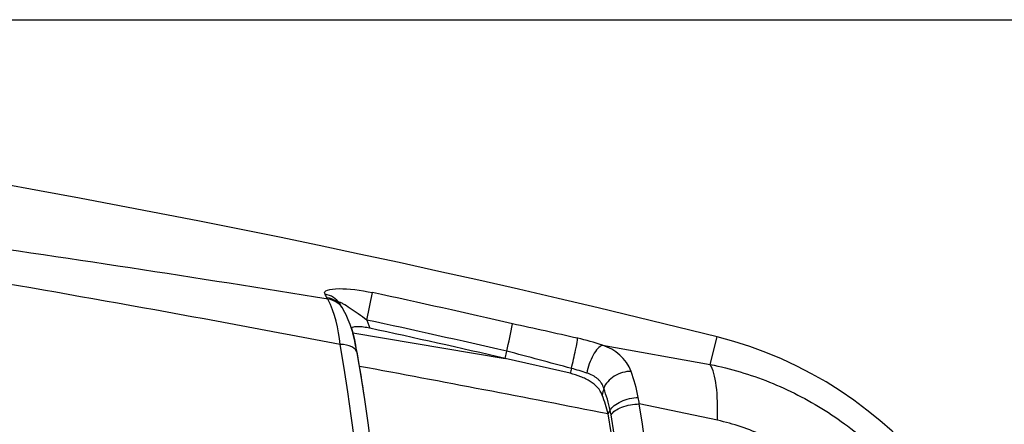
# Model space of a CAD drawing. Units: millimetres. Extents: x 0 to 291, y 0 to 204.
# Drawn here: x 153 to 179, y 163 to 173 of the extents above; entities that cross this region are included whole.
import ezdxf
from ezdxf.enums import TextEntityAlignment as Align

# ---------------------------------------------------------------- set-up
doc = ezdxf.new("R2010")
doc.units = ezdxf.units.MM
doc.layers.add('A-LOOP-M_80+10', color=7, linetype='Continuous')
doc.layers.add('Predeterminado', color=7, linetype='Continuous')
doc.styles.add('SEACAD_Arial', font='arial.ttf')
doc.dimstyles.new('ISO', dxfattribs={"dimtxt": 3.125, "dimasz": 3.125, "dimexe": 1.5625, "dimexo": 0, "dimgap": 0.78125, "dimtad": 0, "dimdec": 0, "dimlfac": 5, "dimtxsty": 'SEACAD_Arial', "dimblk1": '_SE_FILLED', "dimblk2": '_SE_FILLED', "dimsah": 1, "dimcen": 1.5625, "dimadec": 1, "dimazin": 0, "dimtfac": 0.5, "dimtmove": 0, "dimatfit": 3, "dimfxl": 1, "dimarcsym": 0})

# ---------------------------------------------------------------- blocks, each defined once
blk = doc.blocks.new('SE')
at = {"layer": 'A-LOOP-M_80+10', "color": 7, "linetype": 'Continuous'}
for p, q in [((162.473, 165.59), (162.628, 166.309)), ((161.457, 166.139), (161.435, 166.172)), ((161.825, 165.922), (161.789, 165.981)), ((162.473, 165.59), (162.555, 165.375)), ((162.072, 165.376), (162.107, 165.251)), ((162.107, 165.251), (166.1, 164.584)), ((171.48, 164.425), (171.66, 165.147)), ((166.1, 164.584), (166.144, 164.773)), ((168.652, 164.927), (171.48, 164.425)), ((167.805, 164.193), (166.1, 164.584)), ((168.803, 163.128), (168.858, 163.222)), ((168.879, 163.106), (168.858, 163.222)), ((171.669, 162.961), (169.619, 163.39))]:
    blk.add_line(p, q, dxfattribs=at)
for centre, radius, start, end in [((104.106, -105.137), 278.598, 75.967, 104.033), ((73.369, -377.1), 550.334, 80.78942, 81.8836), ((70.385, -313.169), 486.776, 79.17893, 80.42031), ((104.106, -105.137), 277.682, 77.05812, 77.83358), ((158.975, 164.745), 2.844, 30.1175, 32.3109), ((161.363, 165.632), 0.545, 33.0341, 82.4401), ((158.429, 164.697), 3.354, 4.354, 25.468), ((160.068, 164.932), 2.016, 31.2951, 32.6885), ((153.562, 160.991), 9.622, 31.1855, 31.517), ((159.076, 164.369), 3.161, 7.722, 27.9694), ((104.106, -105.137), 276.947, 77.05549, 77.83358), ((151.189, 162.575), 11.241, 9.2071, 13.7703), ((104.106, -105.137), 276.754, 77.05549, 77.80762), ((151.284, 168.293), 15.271, 346.6711, 349.4288), ((114.826, -70.569), 241.606, 77.285, 77.69993), ((166.754, 159.54), 5.712, 70.5913, 77.3569), ((169.106, 154.926), 10.536, 284.033, 75.967), ((103.956, 154.926), 58.68, 350.16305, 9.83695), ((125.594, 157.826), 37.271, 10.6682, 10.774), ((118.999, -15.308), 186.15, 74.78887, 75.32935), ((168.321, 163.802), 1.173, 22.1487, 73.5882), ((105.72, 154.926), 57.345, 350.15989, 9.84011), ((64.294, -365.835), 539.188, 78.82376, 79.52887), ((105.229, 154.926), 57.834, 8.65112, 9.40212), ((185.071, 159.433), 17.911, 164.1659, 164.5869), ((166.66, 159.601), 4.864, 70.993, 75.9508), ((165.024, 162.681), 4.653, 10.9289, 19.6298), ((194.591, 157.972), 26.551, 167.3208, 167.71), ((164.683, 162.308), 4.274, 12.3405, 20.4377), ((164.922, 162.191), 3.993, 13.5687, 21.0339), ((164.85, 162.769), 4.809, 7.4162, 9.5006), ((117.661, 154.926), 52.642, 350.7479, 9.2521), ((118.65, 154.926), 50.891, 350.7504, 9.2496)]:
    blk.add_arc(centre, radius, start, end, dxfattribs=at)
for centre, major_axis, ratio, start_param, end_param in [((161.259, 165.698), (0.515, 0.308), 0.939275, 0.031101, 0.85445), ((161.337, 165.572), (-0.507, -0.32), 0.936745, 3.05909, 3.973858), ((167.871, 164.549), (-0.132, -0.585), 0.037472, 1.177577, 2.879605), ((161.631, 164.615), (-0.59, -0.111), 0.538143, 3.141555, 4.369561), ((168.517, 164.363), (-0.201, -0.565), 0.370906, 3.424031, 5.13307), ((169.241, 163.796), (-0.552, -0.235), 0.691221, 4.133867, 5.720547), ((170.777, 161.614), (0.528, 2.953), 0.245592, 5.229538, 6.012911), ((164.003, 154.926), (0, -17.093), 0.32007, 1.07032, 2.071273)]:
    blk.add_ellipse(centre, major_axis=major_axis, ratio=ratio, start_param=start_param, end_param=end_param, dxfattribs=at)
for points, knots in [([(161.379, 166.265), (161.35, 166.313), (161.376, 166.351), (161.515, 166.4), (161.623, 166.411), (161.994, 166.415), (162.313, 166.376), (162.628, 166.309)], [0, 0, 0, 0, 0.25, 0.25, 0.5, 0.5, 1, 1, 1, 1]), ([(162.473, 165.59), (162.399, 165.646), (162.325, 165.698), (162.18, 165.798), (162.106, 165.843), (161.973, 165.937), (161.908, 165.982), (161.819, 166.035), (161.79, 166.051), (161.75, 166.061), (161.748, 166.047), (161.765, 166.021)], [0, 0, 0, 0, 0.25, 0.25, 0.5, 0.5, 0.75, 0.75, 0.875, 0.875, 1, 1, 1, 1]), ([(162.555, 165.375), (162.499, 165.387), (162.445, 165.396), (162.366, 165.407), (162.339, 165.41), (162.289, 165.414), (162.265, 165.415), (162.22, 165.416), (162.198, 165.415), (162.159, 165.413), (162.142, 165.41), (162.097, 165.401), (162.078, 165.39), (162.072, 165.376)], [0, 0, 0, 0, 0.25, 0.25, 0.375, 0.375, 0.5, 0.5, 0.625, 0.625, 0.75, 0.75, 1, 1, 1, 1]), ([(171.48, 164.425), (172.013, 164.319), (172.53, 164.165), (173.537, 163.762), (174.029, 163.51), (174.954, 162.926), (175.387, 162.595), (176.196, 161.856), (176.57, 161.449), (177.57, 160.154), (178.093, 159.169), (178.787, 157.107), (178.965, 156.006), (178.964, 154.376), (178.92, 153.833), (178.742, 152.747), (178.61, 152.216), (178.262, 151.188), (178.047, 150.688), (177.53, 149.719), (177.231, 149.258), (176.567, 148.4), (176.199, 147.999), (175.39, 147.259), (174.951, 146.924), (174.034, 146.345), (173.552, 146.097), (172.538, 145.689), (172.013, 145.533), (171.48, 145.426)], [0, 0, 0, 0, 0.0625, 0.0625, 0.125, 0.125, 0.1875, 0.1875, 0.25, 0.25, 0.375, 0.375, 0.5, 0.5, 0.5625, 0.5625, 0.625, 0.625, 0.6875, 0.6875, 0.75, 0.75, 0.8125, 0.8125, 0.875, 0.875, 0.9375, 0.9375, 1, 1, 1, 1]), ([(168.649, 163.624), (168.621, 163.695), (168.58, 163.76), (168.5, 163.851), (168.47, 163.879), (168.406, 163.933), (168.371, 163.958), (168.296, 164.005), (168.256, 164.028), (168.172, 164.069), (168.129, 164.088), (167.996, 164.14), (167.901, 164.17), (167.805, 164.193)], [0, 0, 0, 0, 0.25, 0.25, 0.375, 0.375, 0.5, 0.5, 0.625, 0.625, 0.75, 0.75, 1, 1, 1, 1]), ([(168.688, 163.8), (168.673, 163.85), (168.652, 163.895), (168.613, 163.957), (168.598, 163.976), (168.565, 164.014), (168.547, 164.032), (168.49, 164.081), (168.446, 164.11), (168.351, 164.16), (168.298, 164.181), (168.244, 164.2)], [0, 0, 0, 0, 0.25, 0.25, 0.375, 0.375, 0.5, 0.5, 0.75, 0.75, 1, 1, 1, 1]), ([(168.858, 163.221), (168.879, 163.263), (168.916, 163.306), (169.013, 163.386), (169.073, 163.423), (169.21, 163.486), (169.286, 163.512), (169.44, 163.549), (169.519, 163.56), (169.593, 163.563)], [0, 0, 0, 0, 0.25, 0.25, 0.5, 0.5, 0.75, 0.75, 1, 1, 1, 1]), ([(168.879, 163.106), (168.902, 163.143), (168.939, 163.18), (169.037, 163.249), (169.098, 163.281), (169.235, 163.333), (169.311, 163.354), (169.465, 163.383), (169.544, 163.39), (169.619, 163.39)], [0, 0, 0, 0, 0.25, 0.25, 0.5, 0.5, 0.75, 0.75, 1, 1, 1, 1]), ([(171.669, 146.89), (172.091, 146.979), (172.506, 147.122), (173.294, 147.499), (173.664, 147.73), (174.357, 148.265), (174.681, 148.572), (175.261, 149.227), (175.519, 149.576), (175.981, 150.312), (176.185, 150.703), (176.532, 151.506), (176.675, 151.917), (177.02, 153.176), (177.136, 154.057), (177.135, 155.8), (177.019, 156.681), (176.558, 158.361), (176.209, 159.177), (175.282, 160.653), (174.696, 161.326), (173.658, 162.126), (173.279, 162.362), (172.497, 162.733), (172.091, 162.872), (171.669, 162.961)], [0, 0, 0, 0, 0.0625, 0.0625, 0.125, 0.125, 0.1875, 0.1875, 0.25, 0.25, 0.3125, 0.3125, 0.375, 0.375, 0.5, 0.5, 0.625, 0.625, 0.75, 0.75, 0.875, 0.875, 0.9375, 0.9375, 1, 1, 1, 1])]:
    blk.add_open_spline(points, degree=3, knots=knots, dxfattribs=at)
blk = doc.blocks.new('DMBLK6')
at = {"layer": 'Predeterminado', "linetype": 'Continuous'}
for points in [[(190.074, 170.337), (189.553, 173.462), (189.032, 170.337)], [(190.074, 139.515), (189.032, 139.515), (189.553, 136.39)]]:
    blk.add_hatch(color=7, dxfattribs=at).paths.add_polyline_path(points)
at = {"layer": 'Predeterminado', "color": 7, "linetype": 'Continuous'}
for p, q in [((104.106, 173.462), (191.115, 173.462)), ((189.553, 173.462), (189.553, 159.688)), ((189.553, 150.164), (189.553, 136.39)), ((104.106, 136.39), (191.115, 136.39))]:
    blk.add_line(p, q, dxfattribs=at)
at = {"layer": 'Predeterminado', "color": 7, "linetype": 'Continuous', "style": 'SEACAD_Arial'}
blk.add_text('185', height=3.125, rotation=90, dxfattribs=at).set_placement((187.99, 151.257), align=Align.TOP_LEFT)
blk = doc.blocks.new('_SE_FILLED')
at = {"color": 0}
blk.add_line((0, 0), (-1, 0), dxfattribs=at)
blk.add_solid([(0, 0), (-1, -0.1665), (-1, 0.1665), (0, 0)], dxfattribs=at)

msp = doc.modelspace()

# ---------------------------------------------------------------- block references
at = {"layer": 'Predeterminado'}
msp.add_blockref('SE', (0, 0), dxfattribs=at)

# ---------------------------------------------------------------- dimensions: what is measured, and where the dimension line sits
at = {"layer": 'Predeterminado', "color": 7, "linetype": 'Continuous'}
dim = msp.add_linear_dim(base=(189.5528, 173.4619), p1=(104.1056, 173.4619), p2=(104.1056, 136.3901), angle=270, text='\\A1;<>', dimstyle='ISO', dxfattribs=at)
dim.commit()
dim.dimension.update_dxf_attribs({"geometry": 'DMBLK6', "text_midpoint": (189.5528, 154.926), "dimtype": 161})

doc.saveas('drawing.dxf')
